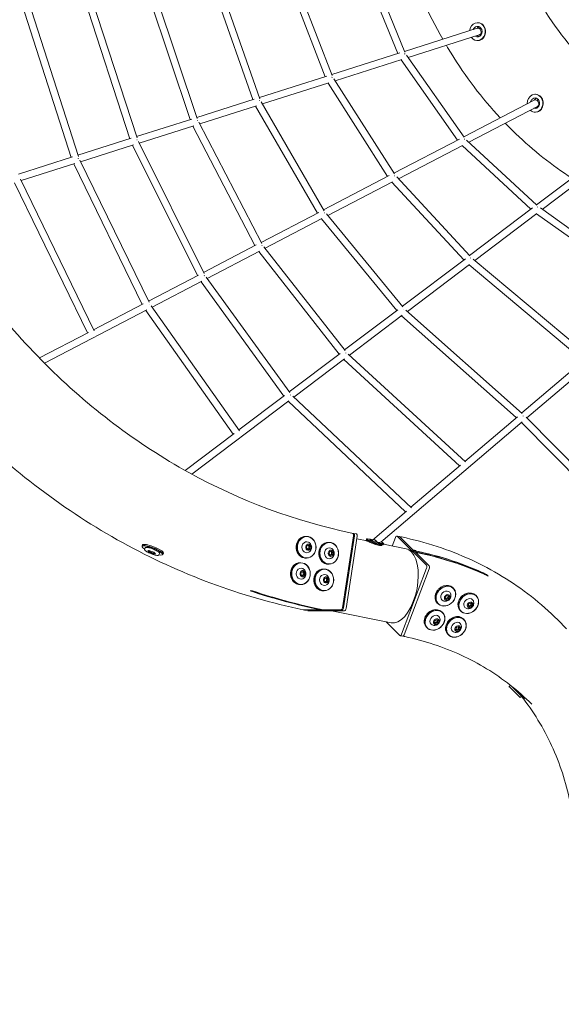
# Model space of a CAD drawing. Units: millimetres. Extents: x -6617 to 7455, y -6665 to 5827.
# Drawn here: x -3556 to -2167, y -3088 to -560 of the extents above; entities that cross this region are included whole.
import ezdxf

# ---------------------------------------------------------------- set-up
doc = ezdxf.new("R2010")
doc.units = ezdxf.units.MM
doc.linetypes.add('STRICHPUNKT', pattern=[1, 0.5, -0.25, 0, -0.25])
doc.layers.add('SICHER-MIN', color=7, linetype='STRICHPUNKT')

# ---------------------------------------------------------------- blocks, each defined once
blk = doc.blocks.new('A$C62e8c72d')
at = {"linetype": 'Continuous', "lineweight": 0}
for p, q in [((-2668.3, -397.5), (-2567.7, -644)), ((-2862.5, -423.6), (-2754.4, -703.8)), ((-2684.2, -406.2), (-2585.8, -647.3)), ((-3050.2, -448.7), (-2940.1, -763.2)), ((-2878.6, -431.8), (-2772.5, -706.7)), ((-3231.8, -478.2), (-3118.5, -816.7)), ((-3215.3, -470.7), (-3100.3, -814.4)), ((-3066.5, -456.5), (-2958.3, -765.7)), ((-3392.2, -499.3), (-3273.2, -865.9)), ((-3375.7, -492), (-3255, -863.8)), ((-3550.1, -520.1), (-3423.7, -913.8)), ((-3533.4, -513), (-3405.5, -911.8)), ((-2380.7, -568.1), (-2381.7, -568.1)), ((-2382.4, -582.6), (-2568.6, -641.8)), ((-2377, -599.7), (-2559.4, -657.7)), ((-2380.7, -614.1), (-2381.7, -614.1)), ((-2581.2, -645.8), (-2755.4, -701.2)), ((-2563.7, -651.7), (-2415.7, -862.4)), ((-2576, -663), (-2746.8, -717.4)), ((-2577.4, -663.5), (-2432.8, -869.4)), ((-2768.3, -705.3), (-2941.1, -760.3)), ((-2762.8, -722.5), (-2933.3, -776.7)), ((-2764.6, -723), (-2612.1, -962.9)), ((-2750.3, -711.9), (-2594.9, -956.4)), ((-2233, -751.9), (-2234, -751.9)), ((-2954.4, -764.5), (-3101.3, -811.2)), ((-2948.9, -781.6), (-3094.1, -827.8)), ((-2950.9, -782.3), (-2792.4, -1057)), ((-2936.2, -771.7), (-2775.1, -1050.8)), ((-2236.1, -766.9), (-2416.7, -861)), ((-2227.8, -782.9), (-2404, -874.7)), ((-2233, -797.9), (-2234, -797.9)), ((-3114.8, -815.5), (-3256, -860.5)), ((-3109.3, -832.7), (-3249.1, -877.1)), ((-3111.5, -833.4), (-2952.4, -1140.4)), ((-3096.5, -823.2), (-2935.1, -1134.6)), ((-3269.7, -864.8), (-3406.6, -908.4)), ((-3264, -881.9), (-3399.8, -925.1)), ((-3266.5, -882.7), (-3100.1, -1217.4)), ((-3251.3, -872.8), (-3082.7, -1211.9)), ((-2428.1, -867), (-2596.1, -954.6)), ((-2420.1, -883.1), (-2584.6, -968.9)), ((-2421, -883.6), (-2244.6, -1046.8)), ((-2409.8, -869.4), (-2229.3, -1036.4)), ((-2230, -1035.8), (-2054.7, -903.2)), ((-3420.4, -912.8), (-3558.9, -956.8)), ((-3414.4, -929.7), (-3552.1, -973.6)), ((-3417.1, -930.6), (-3241.6, -1291.2)), ((-3401.8, -921), (-3224.1, -1285.9)), ((-2215.4, -1047.3), (-2043.8, -917.6)), ((-3569.5, -979.1), (-3382.3, -1364.6)), ((-3554, -969.7), (-3364.8, -1359.5)), ((-2608, -960.8), (-2776.4, -1048.6)), ((-2599.9, -976.9), (-2765.9, -1063.4)), ((-2601.2, -977.6), (-2416.4, -1176.8)), ((-2589, -964.2), (-2401, -1166.9)), ((-2788.8, -1055.1), (-2936.4, -1132.1)), ((-2769.4, -1059.2), (-2573.1, -1297.7)), ((-2402, -1165.8), (-2240.2, -1043.5)), ((-2388.6, -1178.3), (-2229.6, -1058.1)), ((-2230.4, -1058.7), (-1924.5, -1277)), ((-2220.5, -1043.7), (-1909.8, -1265.4)), ((-2780.6, -1071.1), (-2926.5, -1147.2)), ((-2782.2, -1071.9), (-2588.7, -1307.1)), ((-2949.1, -1138.7), (-3084.1, -1209.1)), ((-2940.8, -1154.7), (-3074.7, -1224.5)), ((-2942.7, -1155.7), (-2736.8, -1419.1)), ((-2929.5, -1143.4), (-2721, -1410)), ((-2574.3, -1296.2), (-2412.8, -1174)), ((-2392.6, -1174.9), (-2095.9, -1424.3)), ((-2561.6, -1309.1), (-2402.3, -1188.7)), ((-2403.3, -1189.4), (-2110.5, -1435.5)), ((-3097.1, -1215.9), (-3225.6, -1282.9)), ((-3088.7, -1231.8), (-3216.4, -1298.4)), ((-3090.8, -1232.9), (-2878.7, -1526.4)), ((-3077.2, -1221), (-2862.8, -1517.7)), ((-3230.1, -1305.5), (-3492.3, -1442.3)), ((-3238.8, -1289.8), (-3366.3, -1356.3)), ((-3232.5, -1306.8), (-3008, -1624.1)), ((-3218.6, -1295.1), (-2991.9, -1615.7)), ((-2722.5, -1408.2), (-2585.8, -1304.8)), ((-2565.1, -1306.1), (-2267.3, -1570.9)), ((-2710.1, -1421.4), (-2575, -1319.2)), ((-2576.3, -1320.2), (-2282.1, -1581.8)), ((-3379.7, -1363.2), (-3505.5, -1428.8)), ((-2864.4, -1515.5), (-2734.3, -1417.1)), ((-2852.4, -1529), (-2723.2, -1431.3)), ((-2724.7, -1432.4), (-2427.8, -1706)), ((-2713.1, -1418.6), (-2412.8, -1695.3)), ((-2268.3, -1570), (-2107.4, -1432.9)), ((-2255.2, -1582.5), (-2095.5, -1446.4)), ((-3114.2, -1727), (-2865.2, -1538.7)), ((-2993.7, -1613.3), (-2876.5, -1524.7)), ((-2866.9, -1540), (-2566.1, -1823.9)), ((-2855, -1526.5), (-2550.9, -1813.4)), ((-2414, -1694.2), (-2279.5, -1579.6)), ((-2256.9, -1580.8), (-1927.3, -1915.3)), ((-2629.8, -1901.8), (-2267.4, -1592.9)), ((-2268.9, -1594.2), (-1940.4, -1927.7)), ((-3131.5, -1717.5), (-3006, -1622.6)), ((-2552.3, -1812.1), (-2425.5, -1704.1)), ((-2650.9, -1896.2), (-2564.1, -1822.2)), ((-2822.3, -1886.6), (-2820.1, -1886.6)), ((-2699.5, -1884.9), (-2727.7, -2070)), ((-2725.6, -2070.2), (-2697.3, -1885)), ((-2718.7, -2071.6), (-2690.5, -1886.4)), ((-2699.4, -1879.1), (-2701.9, -1879.1)), ((-2692.3, -1880.5), (-2699.1, -1879.2)), ((-2664.8, -1898.4), (-2691.5, -1893)), ((-2666.3, -1893.4), (-2666.8, -1895.3)), ((-2591.8, -1889.3), (-2600.2, -1911.6)), ((-2581.4, -1887.2), (-2588.3, -1885.8)), ((-2512.8, -1960.9), (-2587.4, -1886.3)), ((-2506, -1962.3), (-2580.6, -1887.7)), ((-3242.2, -1911.4), (-3241.1, -1908.7)), ((-3241.4, -1914), (-3242, -1912.8)), ((-3235.5, -1920.2), (-3233.9, -1916)), ((-2820, -1916.5), (-2819.1, -1911.1)), ((-2816.3, -1920.1), (-2820, -1916.5)), ((-2819.1, -1911.1), (-2814.6, -1909.2)), ((-2811.8, -1918.2), (-2816.3, -1920.1)), ((-2814.6, -1909.2), (-2810.9, -1912.7)), ((-2811.8, -1918.2), (-2814.3, -1918.2)), ((-2810.9, -1912.7), (-2813.4, -1912.7)), ((-2810.9, -1912.7), (-2811.8, -1918.2)), ((-2764.5, -1902.1), (-2762.2, -1902.1)), ((-2665.4, -1898), (-2666.8, -1895.5)), ((-2626.9, -1908.6), (-2627.1, -1909.5)), ((-2624.9, -1908.5), (-2622.5, -1907)), ((-2564.7, -1918.8), (-2622.5, -1907.1)), ((-2621.8, -1904.9), (-2622.3, -1906.9)), ((-3221, -1924), (-3222.3, -1927.2)), ((-3211.9, -1927.6), (-3213.1, -1930.7)), ((-3197.3, -1930.3), (-3199, -1934.5)), ((-3190.5, -1934.1), (-3189.3, -1933.6)), ((-3188.2, -1932.7), (-3187.1, -1929.9)), ((-2822.3, -1942.6), (-2820.1, -1942.6)), ((-2762.1, -1931.9), (-2761.2, -1926.5)), ((-2758.4, -1935.5), (-2762.1, -1931.9)), ((-2761.2, -1926.5), (-2756.7, -1924.6)), ((-2753.9, -1933.6), (-2758.4, -1935.5)), ((-2756.7, -1924.6), (-2753.1, -1928.2)), ((-2753.9, -1933.6), (-2756.4, -1933.6)), ((-2753.1, -1928.2), (-2755.6, -1928.2)), ((-2753.1, -1928.2), (-2753.9, -1933.6)), ((-2541.7, -1926.6), (-2544.9, -1923.4)), ((-2538.8, -1924.7), (-2538.7, -1924.2)), ((-2837, -1954.5), (-2834.8, -1954.5)), ((-2777.1, -1970.5), (-2774.8, -1970.5)), ((-2764.5, -1958.1), (-2762.2, -1958.1)), ((-2576.2, -2138.1), (-2512.4, -1968.7)), ((-2569.4, -2139.5), (-2505.6, -1970.1)), ((-2834.6, -1984.4), (-2833.8, -1979)), ((-2830.9, -1988), (-2834.6, -1984.4)), ((-2833.8, -1979), (-2829.3, -1977.1)), ((-2826.4, -1986.1), (-2830.9, -1988)), ((-2829.3, -1977.1), (-2825.6, -1980.6)), ((-2826.4, -1986.1), (-2828.9, -1986.1)), ((-2825.6, -1980.6), (-2828.1, -1980.6)), ((-2825.6, -1980.6), (-2826.4, -1986.1)), ((-2774.7, -2000.4), (-2773.8, -1995)), ((-2773.8, -1995), (-2769.3, -1993.1)), ((-2769.3, -1993.1), (-2765.7, -1996.6)), ((-2765.7, -1996.6), (-2768.2, -1996.6)), ((-2765.7, -1996.6), (-2766.5, -2002.1)), ((-2362.6, -1984.6), (-2365.8, -1981.5)), ((-2358.6, -1984.2), (-2359.7, -1986)), ((-2358.6, -1984.2), (-2354.2, -1988.5)), ((-2837, -2010.5), (-2834.8, -2010.5)), ((-2771, -2004), (-2774.7, -2000.4)), ((-2766.5, -2002.1), (-2771, -2004)), ((-2766.5, -2002.1), (-2769, -2002.1)), ((-2445.1, -2018.3), (-2443.3, -2020.1)), ((-2964.7, -2026.6), (-2959.2, -2026.6)), ((-2777.1, -2026.5), (-2774.8, -2026.5)), ((-2462.8, -2040.4), (-2464.4, -2045.4)), ((-2464.4, -2045.4), (-2461.1, -2048.6)), ((-2461.1, -2048.6), (-2463.1, -2046.6)), ((-2457.8, -2038.5), (-2462.8, -2040.4)), ((-2461.1, -2048.6), (-2456.1, -2046.7)), ((-2456.1, -2046.7), (-2458.1, -2044.7)), ((-2454.4, -2041.7), (-2457.8, -2038.5)), ((-2456.1, -2046.7), (-2454.4, -2041.7)), ((-2386.4, -2037.6), (-2384.6, -2039.3)), ((-2484.7, -2057.9), (-2482.9, -2059.7)), ((-2404.1, -2059.7), (-2405.7, -2064.7)), ((-2405.7, -2064.7), (-2402.4, -2067.9)), ((-2402.4, -2067.9), (-2404.4, -2065.9)), ((-2399.1, -2057.8), (-2404.1, -2059.7)), ((-2402.4, -2067.9), (-2397.4, -2066)), ((-2397.4, -2066), (-2399.4, -2064)), ((-2395.7, -2061), (-2399.1, -2057.8)), ((-2397.4, -2066), (-2395.7, -2061)), ((-2784.2, -2075.1), (-2827.7, -2075.1)), ((-2816.9, -2077.4), (-2823.8, -2076.1)), ((-2823.5, -2076.1), (-2729.5, -2076.1)), ((-2816.6, -2077.5), (-2722.6, -2077.5)), ((-2784.7, -2074.8), (-2784.8, -2074.9)), ((-2774.5, -2076.1), (-2778.5, -2076.1)), ((-2733.7, -2075.1), (-2777.2, -2075.1)), ((-2774.5, -2076.1), (-2774.3, -2075.1)), ((-2603.3, -2108.6), (-2756.3, -2077.5)), ((-2473, -2080.4), (-2471.2, -2082.1)), ((-2426, -2077.2), (-2424.2, -2078.9)), ((-2615.7, -2106.1), (-2580.6, -2141.2)), ((-2512.6, -2120), (-2510.8, -2121.7)), ((-2490.6, -2102.5), (-2492.3, -2107.5)), ((-2492.3, -2107.5), (-2489, -2110.7)), ((-2489, -2110.7), (-2490.9, -2108.7)), ((-2485.6, -2100.6), (-2490.6, -2102.5)), ((-2489, -2110.7), (-2484, -2108.8)), ((-2484, -2108.8), (-2485.9, -2106.8)), ((-2482.3, -2103.8), (-2485.6, -2100.6)), ((-2484, -2108.8), (-2482.3, -2103.8)), ((-2435.9, -2120.5), (-2437.5, -2125.5)), ((-2430.9, -2118.6), (-2435.9, -2120.5)), ((-2427.5, -2121.7), (-2430.9, -2118.6)), ((-2429.2, -2126.8), (-2427.5, -2121.7)), ((-2418.2, -2098.3), (-2416.4, -2100.1)), ((-2175.9, -2101.2), (-2153.4, -2123.7)), ((-2573, -2143), (-2579.8, -2141.6)), ((-2571.1, -2142.3), (-2570.9, -2142.4)), ((-2457.8, -2137.9), (-2456, -2139.7)), ((-2437.5, -2125.5), (-2434.2, -2128.7)), ((-2434.2, -2128.7), (-2436.2, -2126.7)), ((-2434.2, -2128.7), (-2429.2, -2126.8)), ((-2429.2, -2126.8), (-2431.2, -2124.8)), ((-2300.1, -2272.3), (-2296.9, -2269.1)), ((-2297.6, -2275), (-2300.1, -2272.6)), ((-2295, -2270.6), (-2263, -2302.6)), ((-2297.6, -2275), (-2272.6, -2300.1)), ((-2261.6, -2302.6), (-2287.7, -2276.5)), ((-2269, -2296.9), (-2272.3, -2300.1)), ((-2263, -2302.6), (-2261.6, -2302.6)), ((-2261.6, -2302.6), (-2259.8, -2300.8))]:
    blk.add_line(p, q, dxfattribs=at)
for centre, radius, start, end in [((-2705.4, -1884), 6, 351.3178, 78.2854), ((-2577.5, -1894.1), 6, 78.148, 111.4694), ((-2733.7, -2069.1), 6, 270, 351.3178), ((-2827.7, -2069.1), 6, 258.304, 270), ((-2566.7, -2138.2), 6, 225, 258.0766), ((-2300, -2272.4), 0.2, 135, 225), ((-2269.2, -2296.7), 0.2, 315, 45), ((-2272.4, -2300), 0.2, 225, 315)]:
    blk.add_arc(centre, radius, start, end, dxfattribs=at)
for centre, major_axis, ratio, start_param, end_param in [((-2381.7, -591.1), (0, 23), 0.866025, -0.82247, 1.461477), ((-2381.7, -591.1), (0, -23), 0.866025, -0.865703, 2.319123), ((-2381.7, -591.1), (0, 13.5), 0.866025, -0.82247, 1.15934), ((-2373.7, -591.1), (0, 13.5), 0.866025, 0.350916, 0.892689), ((-2380.7, -591.1), (0, 23), 0.866025, -0.82247, 0), ((-2380.7, -591.1), (0, -23), 0.866025, 0, 2.319123), ((-2381.7, -591.1), (0, -13.5), 0.866025, -0.498303, 2.319123), ((-2379.7, -591.1), (2.73, -8.58), 0.79741, 0, 3.141593), ((-2373.7, -591.1), (0, -13.5), 0.866025, -0.734743, -0.350916), ((-2371.6, -591.1), (0, 9.3), 0.866025, 0.190733, 0.655124), ((-2371.6, -591.1), (0, -9.3), 0.866025, -0.537942, -0.190733), ((-2369.7, -591.1), (0, 9.3), 0.866025, 0.382688, 0.79645), ((-2369.7, -591.1), (0, -9.3), 0.866025, -0.675374, -0.382688), ((-2234, -774.9), (0, 23), 0.866025, -0.82247, 1.625775), ((-2233, -774.9), (0, 23), 0.866025, -0.82247, 0), ((-2234, -774.9), (0, -23), 0.866025, -0.687083, 2.319123), ((-2234, -774.9), (0, 13.5), 0.866025, -0.82247, 1.332819), ((-2234, -774.9), (0, -13.5), 0.866025, -0.289986, 2.319123), ((-2232, -774.9), (4.16, -7.98), 0.76809, 0, 3.141593), ((-2225.9, -774.9), (0, 13.5), 0.866025, 0.350916, 0.900123), ((-2233, -774.9), (0, -23), 0.866025, 0, 2.319123), ((-2223.8, -774.9), (0, 9.3), 0.866025, 0.190733, 0.713421), ((-2222, -774.9), (0, 9.3), 0.866025, 0.382688, 0.851025), ((-2223.8, -774.9), (0, -9.3), 0.866025, -0.52933, -0.190733), ((-2222, -774.9), (0, -9.3), 0.866025, -0.656262, -0.382688), ((-2225.9, -774.9), (0, -13.5), 0.866025, -0.654293, -0.350916), ((-3412.4, -919.7), (-8.37, -3.36), 0.006873, -3.852102, -3.721394), ((-3229.7, -1295.1), (-7.77, -4.6), 0.007599, 2.395057, 2.501478), ((-2820.1, -1914.6), (0, 28), 0.866025, -3.316125578743841, 2.967059728435745), ((-2700.3, -1885), (1.2, 5.88), 0.492404, -1.470874, 0.099922), ((-2693.5, -1886.4), (1.2, 5.88), 0.492404, -1.470874, 0), ((-2589.5, -1891.7), (1.2, 5.88), 0.492404, -0.314966, 1.255831), ((-2582.6, -1893.1), (1.2, 5.88), 0.492404, -0.314966, 0), ((-3215.5, -1922.9), (-26, 10.3), 0.207143, -0.483818, 0.793419), ((-3214.1, -1919.3), (-27, 10.6), 0.207143, -0.483818, 0), ((-3215.5, -1922.9), (26, -10.3), 0.207143, -0.793419, 2.657774), ((-3214.1, -1919.3), (27, -10.6), 0.207143, 0, 2.657774), ((-2762.2, -1930.1), (0, 28), 0.866025, -3.316125578743841, 2.967059728435745), ((-3217.2, -1927.5), (9.6, -3.78), 0.207143, -0.512906, 2.686863), ((-2543.2, -1928.5), (-7.28, 3.91), 0.69614, 4.799909, 5.464529), ((-2921.7, -2911), (1334.2, -717), 0.69614, 1.656528, 1.658317), ((-2914.2, -2918.6), (777.8, 777.8), 0.827551, 0.291536, 0.493703), ((-2834.8, -1982.5), (0, 28), 0.866025, -3.316125578743841, 2.967059728435745), ((-2774.8, -1998.5), (0, 28), 0.866025, -3.316125578743841, 2.967059728435745), ((-2514.8, -1966.3), (1.2, 5.88), 0.492404, -1.885762, -0.314966), ((-2508, -1967.7), (1.2, 5.88), 0.492404, -1.885762, -0.314966), ((-2370, -1985.7), (4.24, 4.24), 0.827551, 0, 0.302256), ((-2464.9, -2038.1), (19.8, 19.8), 0.827551, 0, 3.141593), ((-2462.9, -2040.1), (-19.4, -19.4), 0.827551, -3.642568, 2.640617), ((-2457.9, -8), (0, -2100), 0.866025, -0.279253, -0.177628), ((-2952.9, -2024), (0, -6), 0.866025, -0.997328, -0.273769), ((-2458.7, -8), (0, -2100), 0.866025, -0.273769, -0.174533), ((-2462.9, -2040.1), (9.9, 9.9), 0.827551, -0.316697, 3.45829), ((-2459.4, -2043.6), (5.66, 5.66), 0.827551, -2.071771742785241, 4.211413564394345), ((-2406.2, -2057.4), (19.8, 19.8), 0.827551, 0, 3.141593), ((-2404.2, -2059.3), (-19.4, -19.4), 0.827551, -3.642568, 2.640617), ((-2404.2, -2059.3), (9.9, 9.9), 0.827551, -0.316697, 3.45829), ((-2728.6, -2070.2), (-1.2, -5.88), 0.492404, 0.099922, 1.670718), ((-2721.7, -2071.6), (-1.2, -5.88), 0.492404, 0.099922, 1.670718), ((-2492.8, -2100.2), (19.8, 19.8), 0.827551, 0, 3.141593), ((-2400.7, -2062.8), (5.66, 5.66), 0.827551, -2.071771742785248, 4.211413564394338), ((-2822.6, -2070.2), (-1.2, -5.88), 0.492404, -0.477877, 0.099922), ((-2815.7, -2071.6), (-1.2, -5.88), 0.492404, 0, 0.099922), ((-2466.7, -8), (-211.5, -2098.5), 0.370381, -0.140323, -0.140093), ((-2783.7, -2069.1), (0.6, 6), 0.370381, 3.0015, 3.382032), ((-2490.8, -2102.1), (-19.4, -19.4), 0.827551, -3.642568, 2.640617), ((-2490.8, -2102.1), (9.9, 9.9), 0.827551, -0.316697, 3.45829), ((-2487.3, -2105.6), (5.66, 5.66), 0.827551, -2.071771742785248, 4.211413564394338), ((-2438, -2118.1), (19.8, 19.8), 0.827551, 0, 3.141593), ((-2436, -2120.1), (-19.4, -19.4), 0.827551, -3.642568, 2.640617), ((-2436, -2120.1), (9.9, 9.9), 0.827551, -0.316697, 3.45829), ((-2432.5, -2123.6), (5.66, 5.66), 0.827551, -2.071771742785248, 4.211413564394338), ((-2578.6, -2135.8), (-1.2, -5.88), 0.492404, -0.314966, 1.255831), ((-2571.8, -2137.1), (-1.2, -5.88), 0.492404, 0, 1.255831)]:
    blk.add_ellipse(centre, major_axis=major_axis, ratio=ratio, start_param=start_param, end_param=end_param, dxfattribs=at)
at = {"linetype": 'Continuous', "lineweight": 0, "extrusion": (4.09933e-17, 3.16825e-16, -1)}
blk.add_ellipse((-2573.8, -652.9), major_axis=(-7.95, -4.34), ratio=0.219427, start_param=-3.881405, end_param=-3.66489, dxfattribs=at)
at = {"linetype": 'Continuous', "lineweight": 0, "extrusion": (-5.78957e-18, 4.29019e-16, -1)}
blk.add_ellipse((-2760.7, -712.3), major_axis=(-8.07, -4.07), ratio=0.146871, start_param=-3.873174, end_param=-3.680695, dxfattribs=at)
at = {"linetype": 'Continuous', "lineweight": 0, "extrusion": (2.62378e-17, 4.0588e-16, -1)}
blk.add_ellipse((-2946.7, -771.5), major_axis=(-8.22, -3.77), ratio=0.102172, start_param=-3.866215, end_param=-3.696228, dxfattribs=at)
at = {"linetype": 'Continuous', "lineweight": 0, "extrusion": (-1.43174e-16, 8.19933e-16, -1)}
blk.add_ellipse((-3107, -822.5), major_axis=(-8.31, -3.52), ratio=0.07183, start_param=-3.860586, end_param=-3.70778, dxfattribs=at)
at = {"linetype": 'Continuous', "lineweight": 0, "extrusion": (-3.89942e-16, 1.45925e-15, -1)}
blk.add_ellipse((-3261.8, -871.8), major_axis=(-8.35, -3.41), ratio=0.032757, start_param=-3.855717, end_param=-3.715202, dxfattribs=at)
at = {"linetype": 'Continuous', "lineweight": 0, "extrusion": (4.56578e-16, -2.08018e-16, -1)}
blk.add_ellipse((-2419.5, -872.7), major_axis=(-6.81, -5.95), ratio=0.288702, start_param=-3.915559, end_param=-3.708609, dxfattribs=at)
at = {"linetype": 'Continuous', "lineweight": 0, "extrusion": (-3.37667e-17, 2.71645e-16, -1)}
blk.add_ellipse((-2599.2, -966.4), major_axis=(-7.15, -5.52), ratio=0.206696, start_param=-3.910583, end_param=-3.733116, dxfattribs=at)
at = {"linetype": 'Continuous', "lineweight": 0, "extrusion": (-2.95596e-17, 3.786e-16, -1)}
blk.add_ellipse((-2779.9, -1060.6), major_axis=(-7.42, -5.14), ratio=0.139086, start_param=-3.903721, end_param=-3.752553, dxfattribs=at)
at = {"linetype": 'Continuous', "lineweight": 0, "extrusion": (2.15794e-16, -7.51601e-17, -1)}
blk.add_ellipse((-2230.6, -1047.5), major_axis=(5.69, 6.99), ratio=0.280318, start_param=-0.753217, end_param=-0.726675, dxfattribs=at)
at = {"linetype": 'Continuous', "lineweight": 0, "extrusion": (2.51853e-16, -5.24497e-17, -1)}
blk.add_ellipse((-2940.2, -1144.2), major_axis=(-7.61, -4.88), ratio=0.087842, start_param=2.38575, end_param=2.517787, dxfattribs=at)
at = {"linetype": 'Continuous', "lineweight": 0, "extrusion": (2.49899e-16, -4.4085e-17, -1)}
blk.add_ellipse((-2403, -1177.9), major_axis=(-6.22, -6.53), ratio=0.2177, start_param=2.357429, end_param=2.418644, dxfattribs=at)
at = {"linetype": 'Continuous', "lineweight": 0, "extrusion": (3.6099e-16, -2.42433e-16, -1)}
blk.add_ellipse((-3088.1, -1221.3), major_axis=(-7.73, -4.67), ratio=0.043963, start_param=2.3914, end_param=2.507924, dxfattribs=at)
at = {"linetype": 'Continuous', "lineweight": 0, "extrusion": (2.82505e-16, -8.7136e-17, -1)}
blk.add_ellipse((-2575.8, -1308.6), major_axis=(-6.5, -6.26), ratio=0.139219, start_param=2.341014, end_param=2.42609, dxfattribs=at)
at = {"linetype": 'Continuous', "lineweight": 0, "extrusion": (4.5241e-16, -2.40978e-16, -1)}
blk.add_ellipse((-2724.1, -1420.7), major_axis=(-6.64, -6.12), ratio=0.064846, start_param=2.333178, end_param=2.430156, dxfattribs=at)
at = {"linetype": 'Continuous', "lineweight": 0, "extrusion": (3.24564e-15, -3.48521e-15, -1)}
blk.add_ellipse((-2866.3, -1528.2), major_axis=(-6.8, -5.96), ratio=0.008652, start_param=2.329478, end_param=2.427948, dxfattribs=at)
at = {"linetype": 'Continuous', "lineweight": 0, "extrusion": (9.96511e-16, -7.62278e-16, -1)}
blk.add_ellipse((-2268.4, -1581.9), major_axis=(-6.2, -6.53), ratio=0.050689, start_param=2.212568, end_param=2.361005, dxfattribs=at)
at = {"linetype": 'Continuous', "lineweight": 0, "extrusion": (2.22789e-16, -1.81066e-18, -1)}
for centre in [(-2822.3, -1914.6), (-2764.5, -1930.1), (-2837, -1982.5), (-2777.1, -1998.5)]:
    blk.add_ellipse(centre, major_axis=(0, -28), ratio=0.866025, start_param=0.174533, end_param=3.141593, dxfattribs=at)
at = {"linetype": 'Continuous', "lineweight": 0, "extrusion": (2.26839e-16, -1.84358e-18, -1)}
for centre in [(-2819.8, -1914.6), (-2762, -1930.1), (-2834.5, -1982.5), (-2774.6, -1998.5)]:
    blk.add_ellipse(centre, major_axis=(0, 27.5), ratio=0.866025, start_param=-2.967059728435749, end_param=3.316125578743837, dxfattribs=at)
at = {"linetype": 'Continuous', "lineweight": 0, "extrusion": (4.82597e-17, -6.52507e-16, -1)}
for centre, end_param in [((-2644.1, -1899.2), 1.272456), ((-2644.6, -1901.1), 0)]:
    blk.add_ellipse(centre, major_axis=(-22.3, 5.8), ratio=0.093403, start_param=-2.088132, end_param=end_param, dxfattribs=at)
at = {"linetype": 'Continuous', "lineweight": 0, "extrusion": (1.83979e-16, -2.33018e-16, -1)}
blk.add_ellipse((-2644.1, -1899.2), major_axis=(-13.1, 3.4), ratio=0.093403, start_param=-2.088132, end_param=0.985449, dxfattribs=at)
at = {"linetype": 'Continuous', "lineweight": 0, "extrusion": (2.08559e-16, -1.14186e-17, -1)}
blk.add_ellipse((-2645.1, -1903), major_axis=(-5.84, 6.85), ratio=0.652194, start_param=0, end_param=1.906978, dxfattribs=at)
at = {"linetype": 'Continuous', "lineweight": 0, "extrusion": (2.75295e-16, 1.27031e-16, -1)}
blk.add_ellipse((-3215.2, -1922), major_axis=(-27, 10.6), ratio=0.207143, start_param=-0.21335, end_param=0.483818, dxfattribs=at)
at = {"linetype": 'Continuous', "lineweight": 0, "extrusion": (2.45015e-16, 2.25982e-17, -1)}
blk.add_ellipse((-3215.2, -1922), major_axis=(27, -10.6), ratio=0.207143, start_param=-2.657774, end_param=0.21335, dxfattribs=at)
at = {"linetype": 'Continuous', "lineweight": 0, "extrusion": (2.31331e-16, 1.06028e-17, -1)}
for centre in [(-2819.8, -1914.6), (-2762, -1930.1), (-2834.5, -1982.5), (-2774.6, -1998.5)]:
    blk.add_ellipse(centre, major_axis=(0, -14), ratio=0.866025, start_param=-0.374625, end_param=3.516218, dxfattribs=at)
at = {"linetype": 'Continuous', "lineweight": 0, "extrusion": (1.9494e-16, -1.58432e-18, -1)}
for centre in [(-2815.4, -1914.6), (-2757.6, -1930.1), (-2830.1, -1982.5), (-2770.2, -1998.5)]:
    blk.add_ellipse(centre, major_axis=(0, -8), ratio=0.866025, start_param=-1.396263, end_param=4.886922, dxfattribs=at)
at = {"linetype": 'Continuous', "lineweight": 0, "extrusion": (5.28559e-17, -7.1465e-16, -1)}
blk.add_ellipse((-2645.1, -1903), major_axis=(-20.3, 5.3), ratio=0.093403, start_param=-2.088132, end_param=-0.093951, dxfattribs=at)
at = {"linetype": 'Continuous', "lineweight": 0, "extrusion": (2.05308e-16, -6.52717e-17, -1)}
blk.add_ellipse((-2645.1, -1903), major_axis=(-5.84, 6.85), ratio=0.652194, start_param=-0.385892, end_param=0, dxfattribs=at)
at = {"linetype": 'Continuous', "lineweight": 0, "extrusion": (3.49742e-16, 6.02487e-16, -1)}
blk.add_ellipse((-2644.1, -1899.2), major_axis=(13.1, -3.4), ratio=0.093403, start_param=-0.323148, end_param=1.053461, dxfattribs=at)
at = {"linetype": 'Continuous', "lineweight": 0, "extrusion": (1.50423e-16, -2.58482e-16, -1)}
blk.add_ellipse((-2645.1, -1903), major_axis=(20.3, -5.3), ratio=0.093403, start_param=0.093951, end_param=1.053461, dxfattribs=at)
at = {"linetype": 'Continuous', "lineweight": 0, "extrusion": (2.07945e-16, -5.39749e-17, -1)}
blk.add_ellipse((-2644.6, -1901.1), major_axis=(22.3, -5.8), ratio=0.093403, start_param=0, end_param=1.053461, dxfattribs=at)
at = {"linetype": 'Continuous', "lineweight": 0, "extrusion": (2.57398e-16, 1.24915e-16, -1)}
blk.add_ellipse((-2644.1, -1899.2), major_axis=(22.3, -5.8), ratio=0.093403, start_param=-0.86483, end_param=1.053461, dxfattribs=at)
at = {"linetype": 'Continuous', "lineweight": 0, "extrusion": (3.00832e-16, -1.60597e-17, -1)}
blk.add_ellipse((-2584, -2013.7), major_axis=(19.3, 94.9), ratio=0.492404, start_param=0, end_param=0.314966, dxfattribs=at)
at = {"linetype": 'Continuous', "lineweight": 0, "extrusion": (3.54295e-16, 2.70656e-16, -1)}
blk.add_ellipse((-3217.5, -1927.5), major_axis=(-9.6, 3.78), ratio=0.207143, start_param=-2.686863, end_param=0.512906, dxfattribs=at)
at = {"linetype": 'Continuous', "lineweight": 0, "extrusion": (2.19767e-16, 2.96971e-29, -1)}
for centre in [(-2822.3, -1914.6), (-2837, -1982.5)]:
    blk.add_ellipse(centre, major_axis=(0, -28), ratio=0.866025, start_param=0, end_param=0.174533, dxfattribs=at)
at = {"linetype": 'Continuous', "lineweight": 0, "extrusion": (3.2771e-16, -4.19232e-17, -1)}
blk.add_ellipse((-2584, -2013.7), major_axis=(19.3, 94.9), ratio=0.492404, start_param=0.314966, end_param=3.141593, dxfattribs=at)
at = {"linetype": 'Continuous', "lineweight": 0, "extrusion": (2.35957e-16, -3.14599e-17, -1)}
for centre in [(-2918, -2914.8), (-2914.8, -2918)]:
    blk.add_ellipse(centre, major_axis=(777.8, 777.8), ratio=0.827551, start_param=-0.500975, end_param=-0.302256, dxfattribs=at)
at = {"linetype": 'Continuous', "lineweight": 0, "extrusion": (2.36045e-16, -3.31624e-17, -1)}
blk.add_ellipse((-2918.6, -2914.2), major_axis=(777.8, 777.8), ratio=0.827551, start_param=-0.493703, end_param=-0.291536, dxfattribs=at)
at = {"linetype": 'Continuous', "lineweight": 0, "extrusion": (3.48756e-16, -4.91226e-17, -1)}
blk.add_ellipse((-2537.2, -1934.4), major_axis=(2.95, 5.5), ratio=0.309998, start_param=-1.067105, end_param=-0.402486, dxfattribs=at)
at = {"linetype": 'Continuous', "lineweight": 0, "extrusion": (-3.44326e-17, 7.02954e-17, -1)}
blk.add_ellipse((-2911, -2921.7), major_axis=(-541.4, -1007.5), ratio=0.309998, start_param=2.739107, end_param=2.740895, dxfattribs=at)
at = {"linetype": 'Continuous', "lineweight": 0, "extrusion": (2.19767e-16, 2.93701e-29, -1)}
for centre in [(-2764.5, -1930.1), (-2777.1, -1998.5)]:
    blk.add_ellipse(centre, major_axis=(0, -28), ratio=0.866025, start_param=0, end_param=0.174533, dxfattribs=at)
at = {"linetype": 'Continuous', "lineweight": 0, "extrusion": (1.98617e-16, 1.35917e-17, -1)}
blk.add_ellipse((-2366.8, -1988.9), major_axis=(4.24, 4.24), ratio=0.827551, start_param=-0.302256, end_param=0.017051, dxfattribs=at)
at = {"linetype": 'Continuous', "lineweight": 0, "extrusion": (2.22148e-16, -2.91554e-17, -1)}
for centre in [(-2463.1, -2039.9), (-2404.4, -2059.1), (-2491, -2101.9), (-2436.2, -2119.9)]:
    blk.add_ellipse(centre, major_axis=(19.8, 19.8), ratio=0.827551, start_param=-5.78221, end_param=0.500975, dxfattribs=at)
at = {"linetype": 'Continuous', "lineweight": 0, "extrusion": (2.54396e-16, 1.70081e-18, -1)}
blk.add_ellipse((-2463.4, -8), major_axis=(0, -2100), ratio=0.866025, start_param=0.177628, end_param=0.279253, dxfattribs=at)
at = {"linetype": 'Continuous', "lineweight": 0, "extrusion": (2.51675e-16, -1.09458e-17, -1)}
blk.add_ellipse((-2462.7, -8), major_axis=(0, -2100), ratio=0.866025, start_param=0.174533, end_param=0.273769, dxfattribs=at)
at = {"linetype": 'Continuous', "lineweight": 0, "extrusion": (2.64176e-16, -6.58866e-18, -1)}
blk.add_ellipse((-2948.9, -2024), major_axis=(0, -6), ratio=0.866025, start_param=0.273769, end_param=0.554949, dxfattribs=at)
at = {"linetype": 'Continuous', "lineweight": 0, "extrusion": (2.38942e-16, -9.00137e-18, -1)}
blk.add_ellipse((-2454.7, -8), major_axis=(-2850.8, 287.3), ratio=0.729704, start_param=4.75256, end_param=4.75279, dxfattribs=at)
at = {"linetype": 'Continuous', "lineweight": 0, "extrusion": (2.19362e-16, 4.08094e-18, -1)}
blk.add_ellipse((-2777.7, -2069.1), major_axis=(8.15, -0.82), ratio=0.729704, start_param=1.433569, end_param=1.610967, dxfattribs=at)
at = {"linetype": 'Continuous', "lineweight": 0}
for points, knots in [([(-2828.9, -2075), (-2989, -2041.9), (-3145.2, -1983.8), (-3438.7, -1821.9), (-3576, -1718.2), (-3821.8, -1472.4), (-3930.3, -1330.5), (-4110.9, -1018.4), (-4183, -848.4), (-4285.5, -492.3), (-4316, -306.3), (-4324.6, -119)], [0.900546, 0.900546, 0.900546, 0.900546, 1.168646, 1.168646, 1.436746, 1.436746, 1.704846, 1.704846, 1.972947, 1.972947, 2.241047, 2.241047, 2.241047, 2.241047]), ([(-4056, -109), (-4048.2, -278.6), (-4020.5, -446.9), (-3927.7, -769.1), (-3862.5, -922.9), (-3699.1, -1205.2), (-3601, -1333.6), (-3378.8, -1555.7), (-3254.8, -1649.5), (-2989.7, -1795.7), (-2848.7, -1848.1), (-2704.2, -1878.1)], [4.042421, 4.042421, 4.042421, 4.042421, 4.310408, 4.310408, 4.578395, 4.578395, 4.846383, 4.846383, 5.11437, 5.11437, 5.382357, 5.382357, 5.382357, 5.382357]), ([(-2353.4, -104.2), (-2346.2, -180.8), (-2330.6, -256.3), (-2283.1, -400.2), (-2251.4, -468.6), (-2173.9, -593.9), (-2128.2, -650.7), (-2025.8, -749.2), (-1969.2, -790.7), (-1848.6, -855.8), (-1784.7, -879.4), (-1719.3, -893.3)], [4.071074, 4.071074, 4.071074, 4.071074, 4.3276, 4.3276, 4.584126, 4.584126, 4.840652, 4.840652, 5.097178, 5.097178, 5.353703, 5.353703, 5.353703, 5.353703]), ([(-2567, -390.8), (-2566.2, -393.3), (-2565.4, -395.7), (-2540.2, -472.6), (-2508.6, -544), (-2470.8, -610.7)], [4.3197884, 4.3197884, 4.3197884, 4.3197884, 4.3269174, 4.3269174, 4.5442794, 4.5442794, 4.5442794, 4.5442794]), ([(-2461.6, -626.6), (-2457.6, -633.3), (-2453.6, -640), (-2412.4, -706.6), (-2370.2, -762.2), (-2323.5, -812.4)], [4.5617227, 4.5617227, 4.5617227, 4.5617227, 4.5838985, 4.5838985, 4.7847682, 4.7847682, 4.7847682, 4.7847682]), ([(-2310.6, -826), (-2301.7, -835.3), (-2292.6, -844.4), (-2238.6, -896.3), (-2190.4, -934.5), (-2139.6, -967.4)], [4.8030656, 4.8030656, 4.8030656, 4.8030656, 4.8408795, 4.8408795, 5.0241565, 5.0241565, 5.0241565, 5.0241565]), ([(-2175.9, -2101.2), (-2197.2, -2079.9), (-2219.8, -2059.9), (-2267.3, -2022.6), (-2292.2, -2005.3), (-2344.1, -1973.6), (-2371.2, -1959.3), (-2427, -1933.6), (-2455.8, -1922.3), (-2515, -1902.9), (-2545.3, -1894.8), (-2576.3, -1888.3)], [4.712389, 4.712389, 4.712389, 4.712389, 4.8114872, 4.8114872, 4.9105854, 4.9105854, 5.0096835, 5.0096835, 5.1087817, 5.1087817, 5.2078799, 5.2078799, 5.2078799, 5.2078799]), ([(-3202, -1935.5), (-3203.1, -1935.5), (-3204.4, -1935.4), (-3207.4, -1934.8), (-3209.1, -1934.4), (-3212.7, -1933.4), (-3214.6, -1932.8), (-3218.5, -1931.4), (-3220.4, -1930.6), (-3224.2, -1929), (-3225.9, -1928.1), (-3229.2, -1926.4), (-3230.6, -1925.6), (-3233, -1923.9), (-3233.9, -1923.2), (-3235.2, -1921.8), (-3235.6, -1921.2), (-3235.6, -1920.4), (-3235.6, -1920.3), (-3235.5, -1920.2)], [6.26791, 6.26791, 6.26791, 6.26791, 6.595529, 6.595529, 6.91786, 6.91786, 7.238893, 7.238893, 7.559577, 7.559577, 7.880291, 7.880291, 8.201454, 8.201454, 8.52425, 8.52425, 8.853916, 8.853916, 8.94096, 8.94096, 8.94096, 8.94096]), ([(-3230.8, -1914.9), (-3231.1, -1914.9), (-3231.5, -1914.9), (-3232, -1915), (-3232.3, -1915), (-3232.8, -1915.1), (-3233, -1915.2), (-3233.3, -1915.3), (-3233.5, -1915.4), (-3233.7, -1915.7), (-3233.8, -1915.8), (-3233.9, -1916)], [3.1263045, 3.1263045, 3.1263045, 3.1263045, 3.2259725, 3.2259725, 3.325832, 3.325832, 3.4256916, 3.4256916, 3.5255512, 3.5255512, 3.6254108, 3.6254108, 3.6254108, 3.6254108]), ([(-3197.3, -1930.3), (-3197.2, -1929.9), (-3197.3, -1929.4), (-3197.9, -1928.3), (-3198.6, -1927.5), (-3200.6, -1926), (-3201.9, -1925.1), (-3204.8, -1923.4), (-3206.4, -1922.6), (-3209.9, -1920.9), (-3211.8, -1920), (-3215.7, -1918.5), (-3217.6, -1917.8), (-3221.4, -1916.6), (-3223.2, -1916.1), (-3226.5, -1915.4), (-3228, -1915.1), (-3229.8, -1914.9), (-3230.3, -1914.9), (-3230.8, -1914.9)], [0.483818, 0.483818, 0.483818, 0.483818, 0.744545, 0.744545, 1.079086, 1.079086, 1.403779, 1.403779, 1.72541, 1.72541, 2.046249, 2.046249, 2.366906, 2.366906, 2.687725, 2.687725, 3.009282, 3.009282, 3.157069, 3.157069, 3.157069, 3.157069]), ([(-2815.4, -1901.6), (-2814, -1902.2), (-2812.8, -1903.1), (-2810.6, -1905), (-2809.7, -1906.2), (-2808.2, -1908.7), (-2807.7, -1910.1), (-2807, -1913), (-2806.9, -1914.5), (-2807.2, -1917.5), (-2807.6, -1919), (-2808.9, -1921.9), (-2809.8, -1923.2), (-2812, -1925.6), (-2813.2, -1926.6), (-2814.9, -1927.4), (-2815.2, -1927.5), (-2815.4, -1927.7)], [3.341685, 3.341685, 3.341685, 3.341685, 3.631194, 3.631194, 3.943425, 3.943425, 4.283952, 4.283952, 4.647599, 4.647599, 5.015961, 5.015961, 5.365897, 5.365897, 5.685285, 5.685285, 5.734027, 5.734027, 5.734027, 5.734027]), ([(-2757.5, -1917), (-2756.1, -1917.6), (-2754.9, -1918.5), (-2752.7, -1920.4), (-2751.8, -1921.6), (-2750.3, -1924.1), (-2749.8, -1925.5), (-2749.2, -1928.4), (-2749.1, -1929.9), (-2749.4, -1932.9), (-2749.8, -1934.5), (-2751, -1937.3), (-2751.9, -1938.7), (-2754.1, -1941), (-2755.4, -1942), (-2757.1, -1942.9), (-2757.3, -1943), (-2757.5, -1943.1)], [3.341685, 3.341685, 3.341685, 3.341685, 3.631194, 3.631194, 3.943425, 3.943425, 4.283952, 4.283952, 4.647599, 4.647599, 5.015961, 5.015961, 5.365897, 5.365897, 5.685285, 5.685285, 5.734027, 5.734027, 5.734027, 5.734027]), ([(-2625.9, -1908.6), (-2625.9, -1908.7), (-2625.9, -1908.7), (-2626.1, -1909), (-2626.4, -1909.2), (-2627.2, -1909.5), (-2627.7, -1909.6), (-2628.9, -1909.8), (-2629.7, -1909.8), (-2631.4, -1909.8), (-2632.3, -1909.7), (-2634.3, -1909.5), (-2635.4, -1909.3), (-2637.5, -1908.9), (-2638.7, -1908.6), (-2641.1, -1907.9), (-2642.3, -1907.6), (-2644.9, -1906.7), (-2646.1, -1906.3), (-2648.6, -1905.4), (-2649.8, -1904.9), (-2652.1, -1904), (-2653.2, -1903.5), (-2655.4, -1902.6), (-2656.4, -1902.1), (-2658.1, -1901.4), (-2658.7, -1901.1), (-2659.3, -1900.8)], [40.630976, 40.630976, 40.630976, 40.630976, 41.564106, 41.564106, 45.342573, 45.342573, 49.121282, 49.121282, 52.89999, 52.89999, 56.678699, 56.678699, 60.457407, 60.457407, 64.236116, 64.236116, 68.014825, 68.014825, 71.793533, 71.793533, 75.572242, 75.572242, 79.350709, 79.350709, 83.129176, 83.129176, 85.748703, 85.748703, 85.748703, 85.748703]), ([(-3199, -1934.5), (-3199, -1934.6), (-3199.1, -1934.8), (-3199.4, -1935), (-3199.5, -1935.1), (-3199.9, -1935.2), (-3200.1, -1935.3), (-3200.6, -1935.4), (-3200.8, -1935.5), (-3201.4, -1935.5), (-3201.7, -1935.5), (-3202, -1935.5)], [5.7993671, 5.7993671, 5.7993671, 5.7993671, 5.8992267, 5.8992267, 5.9990863, 5.9990863, 6.0989459, 6.0989459, 6.1988055, 6.1988055, 6.2986651, 6.2986651, 6.2986651, 6.2986651]), ([(-2830.1, -1969.5), (-2828.7, -1970.1), (-2827.5, -1971), (-2825.3, -1972.9), (-2824.4, -1974.1), (-2822.9, -1976.6), (-2822.4, -1978), (-2821.7, -1980.9), (-2821.6, -1982.4), (-2821.9, -1985.4), (-2822.3, -1986.9), (-2823.6, -1989.8), (-2824.4, -1991.2), (-2826.6, -1993.5), (-2827.9, -1994.5), (-2829.6, -1995.4), (-2829.8, -1995.5), (-2830.1, -1995.6)], [3.341685, 3.341685, 3.341685, 3.341685, 3.631194, 3.631194, 3.943425, 3.943425, 4.283952, 4.283952, 4.647599, 4.647599, 5.015961, 5.015961, 5.365897, 5.365897, 5.685285, 5.685285, 5.734027, 5.734027, 5.734027, 5.734027]), ([(-2770.1, -1985.5), (-2768.8, -1986.1), (-2767.5, -1986.9), (-2765.3, -1988.9), (-2764.4, -1990.1), (-2762.9, -1992.6), (-2762.4, -1994), (-2761.8, -1996.9), (-2761.7, -1998.4), (-2762, -2001.4), (-2762.4, -2002.9), (-2763.6, -2005.8), (-2764.5, -2007.1), (-2766.7, -2009.5), (-2768, -2010.5), (-2769.7, -2011.3), (-2769.9, -2011.4), (-2770.1, -2011.5)], [3.341685, 3.341685, 3.341685, 3.341685, 3.631194, 3.631194, 3.943425, 3.943425, 4.283952, 4.283952, 4.647599, 4.647599, 5.015961, 5.015961, 5.365897, 5.365897, 5.685285, 5.685285, 5.734027, 5.734027, 5.734027, 5.734027]), ([(-2469.8, -2052), (-2468.4, -2052.6), (-2467, -2053), (-2464.1, -2053.3), (-2462.6, -2053.2), (-2459.8, -2052.6), (-2458.4, -2052.1), (-2455.9, -2050.7), (-2454.7, -2049.7), (-2452.6, -2047.5), (-2451.8, -2046.3), (-2450.5, -2043.4), (-2450, -2041.8), (-2449.7, -2038.6), (-2449.8, -2037), (-2450.4, -2034.6), (-2450.7, -2033.9), (-2451, -2033.2)], [3.959265, 3.959265, 3.959265, 3.959265, 4.235914, 4.235914, 4.538843, 4.538843, 4.877995, 4.877995, 5.251444, 5.251444, 5.637893, 5.637893, 6.003878, 6.003878, 6.329011, 6.329011, 6.467464, 6.467464, 6.467464, 6.467464]), ([(-2411.1, -2071.3), (-2409.7, -2071.9), (-2408.2, -2072.3), (-2405.4, -2072.6), (-2403.9, -2072.5), (-2401.1, -2071.9), (-2399.7, -2071.4), (-2397.2, -2069.9), (-2396, -2069), (-2393.9, -2066.8), (-2393, -2065.5), (-2391.7, -2062.7), (-2391.3, -2061.1), (-2391, -2057.9), (-2391.1, -2056.3), (-2391.7, -2053.9), (-2392, -2053.2), (-2392.3, -2052.5)], [3.959265, 3.959265, 3.959265, 3.959265, 4.235914, 4.235914, 4.538843, 4.538843, 4.877995, 4.877995, 5.251444, 5.251444, 5.637893, 5.637893, 6.003878, 6.003878, 6.329011, 6.329011, 6.467464, 6.467464, 6.467464, 6.467464]), ([(-2497.6, -2114.1), (-2496.2, -2114.7), (-2494.8, -2115.1), (-2491.9, -2115.4), (-2490.5, -2115.3), (-2487.6, -2114.7), (-2486.3, -2114.2), (-2483.7, -2112.8), (-2482.5, -2111.8), (-2480.5, -2109.6), (-2479.6, -2108.3), (-2478.3, -2105.5), (-2477.9, -2103.9), (-2477.6, -2100.7), (-2477.7, -2099.1), (-2478.3, -2096.7), (-2478.5, -2096), (-2478.8, -2095.3)], [3.959265, 3.959265, 3.959265, 3.959265, 4.235914, 4.235914, 4.538843, 4.538843, 4.877995, 4.877995, 5.251444, 5.251444, 5.637893, 5.637893, 6.003878, 6.003878, 6.329011, 6.329011, 6.467464, 6.467464, 6.467464, 6.467464]), ([(-2442.9, -2132.1), (-2441.5, -2132.7), (-2440.1, -2133), (-2437.2, -2133.3), (-2435.7, -2133.2), (-2432.9, -2132.7), (-2431.5, -2132.1), (-2429, -2130.7), (-2427.8, -2129.8), (-2425.7, -2127.6), (-2424.9, -2126.3), (-2423.6, -2123.5), (-2423.1, -2121.9), (-2422.8, -2118.7), (-2422.9, -2117), (-2423.5, -2114.7), (-2423.8, -2114), (-2424.1, -2113.3)], [3.959265, 3.959265, 3.959265, 3.959265, 4.235914, 4.235914, 4.538843, 4.538843, 4.877995, 4.877995, 5.251444, 5.251444, 5.637893, 5.637893, 6.003878, 6.003878, 6.329011, 6.329011, 6.467464, 6.467464, 6.467464, 6.467464]), ([(-2567.9, -2144.1), (-2542.7, -2149.4), (-2518, -2156), (-2469.9, -2171.9), (-2446.5, -2181.1), (-2401.2, -2202), (-2379.3, -2213.6), (-2337.1, -2239.4), (-2316.9, -2253.4), (-2278.3, -2283.7), (-2260, -2300), (-2242.7, -2317.3)], [1.0764435, 1.0764435, 1.0764435, 1.0764435, 1.175314, 1.175314, 1.2741846, 1.2741846, 1.3730552, 1.3730552, 1.4719258, 1.4719258, 1.5707963, 1.5707963, 1.5707963, 1.5707963]), ([(-2269.1, -2296.9), (-2268.9, -2297.1), (-2268.7, -2297.4), (-2253.4, -2316.9), (-2239.4, -2337.1), (-2213.6, -2379.3), (-2202, -2401.2), (-2181.1, -2446.5), (-2171.9, -2469.9), (-2156, -2518), (-2149.4, -2542.7), (-2144.1, -2567.9)], [1.6685094, 1.6685094, 1.6685094, 1.6685094, 1.6696669, 1.6696669, 1.7685375, 1.7685375, 1.867408, 1.867408, 1.9662786, 1.9662786, 2.0651492, 2.0651492, 2.0651492, 2.0651492])]:
    blk.add_open_spline(points, degree=3, knots=knots, dxfattribs=at)
for points, weights in [([(-2814.3, -1918.2), (-2815.9, -1918.8), (-2817.1, -1919.3)], [1, 1.09096160336, 1.07495508143]), ([(-2816.4, -1909.9), (-2815.3, -1911.3), (-2813.4, -1912.7)], [1.05004227881, 1.12330982105, 1]), ([(-2813.4, -1912.7), (-2814.2, -1915.5), (-2814.3, -1918.2)], [1, 1.15470053838, 1]), ([(-3225.2, -1923.2), (-3225.8, -1923.4), (-3226.5, -1923.7)], [1.18177708955, 1.1603594661, 1.12187039822]), ([(-3226.5, -1923.7), (-3223.9, -1924.2), (-3222.3, -1927.2)], [1.12187039822, 1.29542435282, 1.12187039822]), ([(-3222.3, -1927.2), (-3217.2, -1927.7), (-3213.1, -1930.7)], [1.12187039822, 1.29542435282, 1.12187039822]), ([(-3213.1, -1930.7), (-3211.4, -1930), (-3210.3, -1930.1)], [1.12187039822, 1.21436070427, 1.20827121439]), ([(-3207.9, -1930.7), (-3209, -1930), (-3210.3, -1930.1)], [1.12187039822, 1.21436070427, 1.20827121439]), ([(-3208.5, -1929.7), (-3208.2, -1930.2), (-3207.9, -1930.7)], [1.16932614669, 1.15023352971, 1.12187039822]), ([(-2756.4, -1933.6), (-2758, -1934.2), (-2759.2, -1934.7)], [1, 1.09096160336, 1.07495508143]), ([(-2758.6, -1925.4), (-2757.4, -1926.7), (-2755.6, -1928.2)], [1.05004227881, 1.12330982105, 1]), ([(-2755.6, -1928.2), (-2756.4, -1930.9), (-2756.4, -1933.6)], [1, 1.15470053838, 1]), ([(-2828.9, -1986.1), (-2830.6, -1986.7), (-2831.8, -1987.2)], [1, 1.09096160336, 1.07495508143]), ([(-2831.1, -1977.9), (-2829.9, -1979.2), (-2828.1, -1980.6)], [1.05004227881, 1.12330982105, 1]), ([(-2828.1, -1980.6), (-2828.9, -1983.4), (-2828.9, -1986.1)], [1, 1.15470053838, 1]), ([(-2771.2, -1993.8), (-2770, -1995.2), (-2768.2, -1996.6)], [1.05004227881, 1.12330982105, 1]), ([(-2768.2, -1996.6), (-2769, -1999.4), (-2769, -2002.1)], [1, 1.15470053838, 1]), ([(-2769, -2002.1), (-2770.6, -2002.7), (-2771.8, -2003.2)], [1, 1.09096160336, 1.07495508143]), ([(-2464.4, -2045.3), (-2463.8, -2045.9), (-2463.1, -2046.6)], [1.06942388025, 1.05258924501, 1]), ([(-2463.1, -2046.6), (-2460.9, -2045.3), (-2458.1, -2044.7)], [1, 1.15470053838, 1]), ([(-2458.1, -2044.7), (-2457.6, -2041.9), (-2456.5, -2039.8)], [1, 1.15253827502, 1.00426408242]), ([(-2405.7, -2064.6), (-2405.1, -2065.2), (-2404.4, -2065.9)], [1.06942388025, 1.05258924501, 1]), ([(-2404.4, -2065.9), (-2402.2, -2064.6), (-2399.4, -2064)], [1, 1.15470053838, 1]), ([(-2399.4, -2064), (-2398.9, -2061.2), (-2397.7, -2059)], [1, 1.15253827502, 1.00426408242]), ([(-2492.3, -2107.4), (-2491.7, -2108), (-2490.9, -2108.7)], [1.06942388025, 1.05258924501, 1]), ([(-2490.9, -2108.7), (-2488.8, -2107.4), (-2485.9, -2106.8)], [1, 1.15470053838, 1]), ([(-2485.9, -2106.8), (-2485.4, -2104), (-2484.3, -2101.8)], [1, 1.15253827502, 1.00426408242]), ([(-2431.2, -2124.8), (-2430.7, -2122), (-2429.6, -2119.8)], [1, 1.15253827502, 1.00426408242]), ([(-2437.5, -2125.4), (-2436.9, -2126), (-2436.2, -2126.7)], [1.06942388025, 1.05258924501, 1]), ([(-2436.2, -2126.7), (-2434, -2125.4), (-2431.2, -2124.8)], [1, 1.15470053838, 1])]:
    blk.add_rational_spline(points, weights, degree=2, dxfattribs=at)

msp = doc.modelspace()

# ---------------------------------------------------------------- linework, layer by layer
at = {"layer": 'SICHER-MIN'}
msp.add_lwpolyline([(2915.503, -4511.454, 0.82053109), (2915.503, 4511.454, 0.45132421), (-2915.503, 4511.454, 0.82053109), (-2915.503, -4511.454, 0.45132421)], format="xyb", close=True, dxfattribs=at)

# ---------------------------------------------------------------- block references
msp.add_blockref('A$C62e8c72d', (0, 0))

doc.saveas('drawing.dxf')
